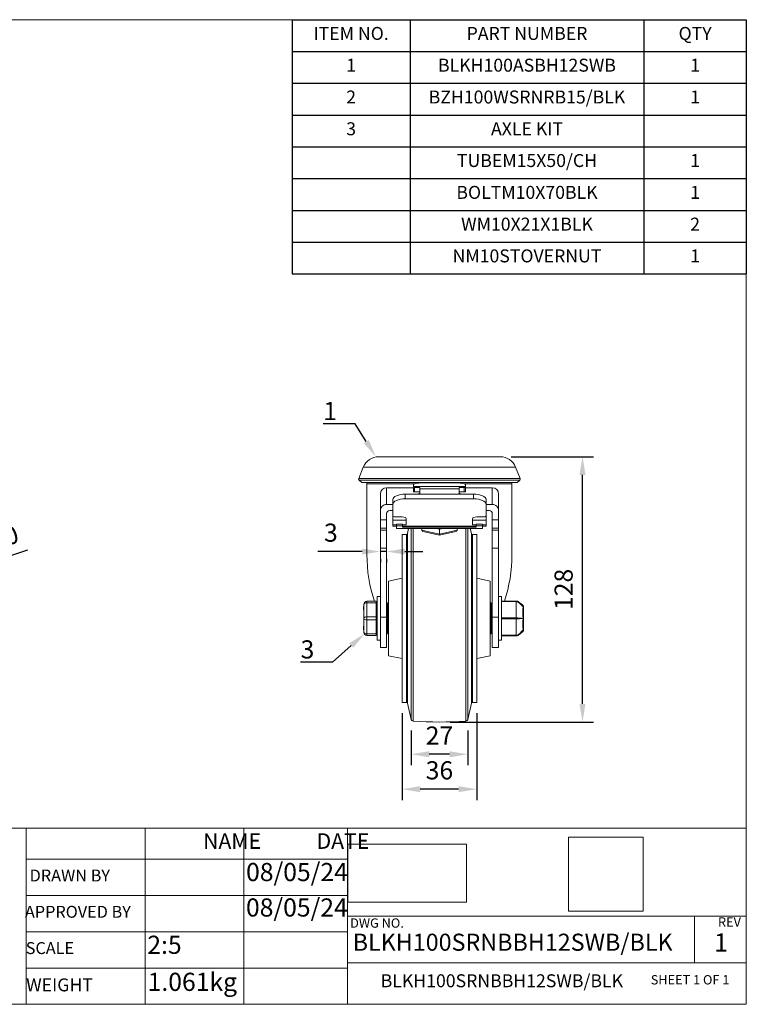
# Model space of a CAD drawing. Units: millimetres. Extents: x 10 to 287, y 10 to 200.
# Drawn here: x 147 to 287, y 10 to 200 of the extents above; entities that cross this region are included whole.
import ezdxf
from ezdxf import colors
from ezdxf.entities.mleader import LeaderData, LeaderLine
from ezdxf.math import Vec2, Vec3

# ---------------------------------------------------------------- set-up
doc = ezdxf.new("R2010")
doc.units = ezdxf.units.MM
doc.header["$LTSCALE"] = 0.75
for name, color, linetype, lineweight in [('Custom Tables', 7, 'Continuous', 13), ('FD_Dimensions', 7, 'Continuous', 13), ('Leaders', 7, 'Continuous', 13), ('Notes', 7, 'Continuous', 13), ('TITLEBLOCK', 7, 'Continuous', 18), ('Visible', 7, 'Continuous', 13), ('Visible Narrow', 7, 'Continuous', 13)]:
    doc.layers.add(name, color=color, linetype=linetype, lineweight=lineweight)
doc.styles.add('FusionTitle', font='arial.ttf')
doc.styles.get("Standard").update_dxf_attribs({"font": 'arial.ttf'})
doc.dimstyles.new('Dim-ISO-25', dxfattribs={"dimtxt": 3.5, "dimasz": 3.5, "dimexe": 2.1, "dimexo": 2.1, "dimgap": 1.4, "dimtad": 1, "dimdec": 4, "dimdsep": 46, "dimtxsty": 'Standard', "dimcen": 0, "dimadec": 4, "dimazin": 2, "dimtp": 0.1, "dimtm": 0.1, "dimtfac": 1, "dimtdec": 4, "dimtmove": 0, "dimatfit": 3, "dimfxl": 1, "dimarcsym": 0})
picture_1 = doc.add_image_def('image1.png', size_in_pixel=(284, 139))
picture_2 = doc.add_image_def('image2.png', size_in_pixel=(137, 136))

# ---------------------------------------------------------------- blocks, each defined once
blk = doc.blocks.new('BIL C&W DRAWING SHEET')
at = {"layer": 'TITLEBLOCK', "lineweight": 13}
for p, q in [((-175, 34), (-139, 34)), ((-116, 0), (-116, 34)), ((-97, 0), (-97, 34)), ((-77, 28), (-139, 28)), ((-77, 0), (-77, 28)), ((-77, 28), (-77, 22)), ((-77, 21), (-77, 28)), ((-77, 21), (-139, 21)), ((-77, 14), (-77, 21)), ((-77, 14), (-139, 14)), ((-77, 7), (-77, 14)), ((-77, 6), (-77, 12.5)), ((-77, 7), (-139, 7)), ((-77, 0), (-77, 7)), ((-77, 0), (-77, 6)), ((-139, 0), (-116, 0)), ((-116, 0), (-97, 0))]:
    blk.add_line(p, q, dxfattribs=at)
for points in [[(-277, 190), (0, 190), (0, 0), (-277, 0)], [(0, 0), (-209, 0), (-209, 34), (0, 34)], [(-175, 0), (-139, 0), (-139, 34), (-175, 34)], [(-139, 0), (-77, 0), (-77, 34), (-139, 34)], [(-77, 0), (-139, 0), (-139, 34), (-77, 34)], [(-77, 17), (0, 17), (0, 34), (-77, 34)], [(-10, 17), (-77, 17), (-77, 8), (-10, 8)], [(0, 8), (-10, 8), (-10, 17), (0, 17)], [(0, 0), (-77, 0), (-77, 8), (0, 8)], [(-77, 0), (-139, 0), (-139, 0), (-77, 0)]]:
    blk.add_lwpolyline(points, close=True, dxfattribs=at)
at = {"layer": 'TITLEBLOCK', "lineweight": 35, "attachment_point": 1, "style": 'FusionTitle'}
for s, width, heights, insert, char_height in [('\\pi3.71794;{\\f8514oem|b0|i0|c0|p0;NAME}', 19, [0], (-116, 33), 3), ('\\pi4.68554;{\\f8514oem|b0|i0|c0|p0;DATE}', 20, [0], (-97, 33), 3), ('{\\f8514oem|b0|i0|c0|p0; \\H1.04545x;DRAWN BY}', 23, [0], (-139, 26), 2.2), (' {\\f8514oem|b0|i0|c0|p0;\\H0.92x;APPROVED BY}', 26, [4.81], (-140, 19), 2.5), ('{\\f8514oem|b0|i0|c0|p0;DWG NO.}', 13, [0], (-76.47, 16.58), 1.8), ('\\pi2.52347;{\\f8514oem|b0|i0|c0|p0;REV}', 10, [0], (-10, 16.78), 1.8), (' {\\f8514oem|b0|i0|c0|p0;\\H0.76667x;SCALE}', 23, [0], (-140, 12), 3), ('{\\f8514oem|b0|i0|c0|p0;WEIGHT}', 23, [0], (-139, 5), 2.5), ('{\\f8514oem|b0|i0|c0|p0;SHEET 1 OF 1}', 18.4378, [0], (-18.44, 5.63), 1.8)]:
    blk.add_mtext_dynamic_manual_height_columns(s, width=width, gutter_width=17.5, heights=heights, dxfattribs=dict(at, insert=insert, char_height=char_height))
at = {"layer": 'TITLEBLOCK', "linetype": 'Continuous', "lineweight": 0}
image = blk.add_image(picture_1, insert=(-76.92, 19.7), size_in_units=(22.89, 11.2), dxfattribs=at)
image.dxf.flags = 15
image = blk.add_image(picture_2, insert=(-34.31, 17.97), size_in_units=(14.37, 14.27), dxfattribs=at)
image.dxf.flags = 15
blk = doc.blocks.new('*D19')
at = {"layer": 'Defpoints', "color": 0, "transparency": 16777216}
for p in [(128.07, 90.85), (90.16, 78.08)]:
    blk.add_point(p, dxfattribs=at)
at = {"layer": 'FD_Dimensions', "color": 0, "lineweight": -2, "transparency": 16777216}
for p, q in [((148.29, 97.65), (131.39, 91.96)), ((90.16, 78.08), (128.07, 90.85)), ((86.85, 76.97), (83.53, 75.85))]:
    blk.add_line(p, q, dxfattribs=at)
at = {"layer": 'FD_Dimensions', "color": 0, "transparency": 16777216}
for points in [[(131.2, 92.52), (131.57, 91.41), (128.07, 90.85)], [(86.66, 77.52), (87.03, 76.41), (90.16, 78.08)]]:
    blk.add_solid(points, dxfattribs=at)
at = {"layer": 'FD_Dimensions', "color": 0, "transparency": 16777216, "insert": (140.45, 98.48), "char_height": 3.5, "attachment_point": 5, "rotation": 18.6083}
blk.add_mtext('∅100', dxfattribs=at)
blk = doc.blocks.new('*D20')
at = {"layer": 'Defpoints', "color": 0, "transparency": 16777216}
for p in [(239.5, 115.67), (255.38, 115.67), (227.77, 64.47)]:
    blk.add_point(p, dxfattribs=at)
at = {"layer": 'FD_Dimensions', "color": 0, "lineweight": -2, "transparency": 16777216}
for p, q in [((241.6, 115.67), (257.48, 115.67)), ((255.38, 67.97), (255.38, 112.17)), ((229.87, 64.47), (257.48, 64.47))]:
    blk.add_line(p, q, dxfattribs=at)
at = {"layer": 'FD_Dimensions', "color": 0, "transparency": 16777216}
for points in [[(254.8, 112.17), (255.96, 112.17), (255.38, 115.67)], [(254.8, 67.97), (255.96, 67.97), (255.38, 64.47)]]:
    blk.add_solid(points, dxfattribs=at)
at = {"layer": 'FD_Dimensions', "color": 0, "transparency": 16777216, "insert": (252.19, 90.07), "char_height": 3.5, "attachment_point": 5, "rotation": 90}
blk.add_mtext('128', dxfattribs=at)
blk = doc.blocks.new('*D21')
at = {"layer": 'Defpoints', "color": 0, "transparency": 16777216}
for p in [(222.3, 64.96), (233.23, 64.96), (222.3, 58.25)]:
    blk.add_point(p, dxfattribs=at)
at = {"layer": 'FD_Dimensions', "color": 0, "lineweight": -2, "transparency": 16777216}
for p, q in [((222.3, 62.86), (222.3, 56.15)), ((233.23, 62.86), (233.23, 56.15)), ((229.73, 58.25), (225.8, 58.25))]:
    blk.add_line(p, q, dxfattribs=at)
at = {"layer": 'FD_Dimensions', "color": 0, "transparency": 16777216}
for points in [[(225.8, 58.83), (225.8, 57.67), (222.3, 58.25)], [(229.73, 58.83), (229.73, 57.67), (233.23, 58.25)]]:
    blk.add_solid(points, dxfattribs=at)
at = {"layer": 'FD_Dimensions', "color": 0, "transparency": 16777216, "insert": (227.77, 61.41), "char_height": 3.5, "attachment_point": 5}
blk.add_mtext('27', dxfattribs=at)
blk = doc.blocks.new('*D22')
at = {"layer": 'Defpoints', "color": 0, "transparency": 16777216}
for p in [(220.57, 68.27), (234.97, 68.27), (220.57, 51.51)]:
    blk.add_point(p, dxfattribs=at)
at = {"layer": 'FD_Dimensions', "color": 0, "lineweight": -2, "transparency": 16777216}
for p, q in [((220.57, 66.17), (220.57, 49.41)), ((234.97, 66.17), (234.97, 49.41)), ((231.47, 51.51), (224.07, 51.51))]:
    blk.add_line(p, q, dxfattribs=at)
at = {"layer": 'FD_Dimensions', "color": 0, "transparency": 16777216}
for points in [[(224.07, 52.1), (224.07, 50.93), (220.57, 51.51)], [(231.47, 52.1), (231.47, 50.93), (234.97, 51.51)]]:
    blk.add_solid(points, dxfattribs=at)
at = {"layer": 'FD_Dimensions', "color": 0, "transparency": 16777216, "insert": (227.77, 54.7), "char_height": 3.5, "attachment_point": 5}
blk.add_mtext('36', dxfattribs=at)
blk = doc.blocks.new('*D23')
at = {"layer": 'Defpoints', "color": 0, "transparency": 16777216}
for p in [(216.37, 98.03), (216.37, 97.37), (217.57, 98.03)]:
    blk.add_point(p, dxfattribs=at)
at = {"layer": 'FD_Dimensions', "color": 0, "lineweight": -2, "transparency": 16777216}
for p, q in [((212.87, 97.37), (204.28, 97.37)), ((217.57, 97.37), (216.37, 97.37)), ((221.07, 97.37), (224.57, 97.37)), ((216.37, 95.93), (216.37, 95.27)), ((217.57, 95.93), (217.57, 95.27))]:
    blk.add_line(p, q, dxfattribs=at)
at = {"layer": 'FD_Dimensions', "color": 0, "transparency": 16777216}
for points in [[(212.87, 97.95), (212.87, 96.79), (216.37, 97.37)], [(221.07, 97.95), (221.07, 96.79), (217.57, 97.37)]]:
    blk.add_solid(points, dxfattribs=at)
at = {"layer": 'FD_Dimensions', "color": 0, "transparency": 16777216, "insert": (206.82, 100.56), "char_height": 3.5, "attachment_point": 5}
blk.add_mtext('3', dxfattribs=at)
blk = doc.blocks.new('*T15')
at = {"layer": 'Custom Tables', "color": 0, "linetype": 'ByBlock', "lineweight": -2, "transparency": 16777216}
for p, q in [((0, 0), (87.64, 0)), ((0, 0), (0, -49.07)), ((22.73, 0), (22.73, -49.07)), ((67.88, 0), (67.88, -49.07)), ((87.64, 0), (87.64, -49.07)), ((0, -6.13), (87.64, -6.13)), ((0, -12.27), (87.64, -12.27)), ((0, -18.4), (87.64, -18.4)), ((0, -24.53), (87.64, -24.53)), ((0, -30.67), (87.64, -30.67)), ((0, -36.8), (87.64, -36.8)), ((0, -42.93), (87.64, -42.93)), ((0, -49.07), (87.64, -49.07))]:
    blk.add_line(p, q, dxfattribs=at)
at = {"layer": 'Custom Tables', "color": 0, "transparency": 16777216, "char_height": 2.5, "attachment_point": 2}
for s, insert, width in [('ITEM NO.', (11.36, -1.4), 19.928), ('PART NUMBER', (45.31, -1.4), 42.3569), ('QTY', (77.76, -1.4), 16.9571), ('1', (11.36, -7.53), 19.928), ('BLKH100ASBH12SWB', (45.31, -7.53), 42.3569), ('1', (77.76, -7.53), 16.9571), ('2', (11.36, -13.67), 19.928), ('BZH100WSRNRB15/BLK', (45.31, -13.67), 42.3569), ('1', (77.76, -13.67), 16.9571), ('3', (11.36, -19.8), 19.928), ('AXLE KIT', (45.31, -19.8), 42.3569), ('TUBEM15X50/CH', (45.31, -25.93), 42.3569), ('1', (77.76, -25.93), 16.9571), ('BOLTM10X70BLK', (45.31, -32.07), 42.3569), ('1', (77.76, -32.07), 16.9571), ('WM10X21X1BLK', (45.31, -38.2), 42.3569), ('2', (77.76, -38.2), 16.9571), ('NM10STOVERNUT', (45.31, -44.33), 42.3569), ('1', (77.76, -44.33), 16.9571)]:
    blk.add_mtext(s, dxfattribs=dict(at, insert=insert, width=width))

msp = doc.modelspace()

# ---------------------------------------------------------------- linework, layer by layer
at = {"layer": 'Visible', "extrusion": (0, 1, 0)}
for p, q in [((216.031804, 115.666092), (239.50414, 115.666092)), ((213.062043, 113.657947), (212.192681, 111.491745)), ((242.473902, 113.657947), (243.343264, 111.491745)), ((212.192681, 111.491745), (243.343264, 111.491745)), ((212.269579, 111.141537), (243.266366, 111.141537)), ((212.767972, 110.666092), (212.269579, 111.141537)), ((212.767972, 110.666092), (242.767972, 110.666092)), ((213.767972, 110.466092), (213.767972, 96.799572)), ((222.767972, 110.321145), (222.767972, 109.93527)), ((224.367972, 110.604247), (231.167972, 110.604247)), ((232.767972, 109.93527), (232.767972, 110.321145)), ((241.767972, 110.466092), (241.767972, 96.799572)), ((242.767972, 110.666092), (243.266366, 111.141537)), ((216.367972, 108.466092), (216.367972, 105.285446)), ((217.567972, 109.666092), (222.767972, 109.666092)), ((221.167972, 108.44813), (234.367972, 108.44813)), ((222.767972, 109.86637), (222.767972, 109.93527)), ((222.767972, 109.86637), (222.767972, 108.91227)), ((222.967972, 109.744373), (223.967972, 109.744373)), ((222.967972, 108.876883), (223.967972, 108.876883)), ((223.767972, 108.44813), (223.767972, 108.553969)), ((223.767972, 108.553969), (223.967972, 108.553969)), ((223.967972, 109.479694), (223.967972, 109.744373)), ((223.967972, 109.479694), (223.967972, 108.44813)), ((231.567972, 109.744373), (231.567972, 109.479694)), ((231.567972, 109.744373), (232.567972, 109.744373)), ((231.567972, 108.44813), (231.567972, 109.479694)), ((231.567972, 108.876883), (232.567972, 108.876883)), ((231.567972, 108.553969), (231.767972, 108.553969)), ((231.767972, 108.553969), (231.767972, 108.44813)), ((232.767972, 109.93527), (232.767972, 109.86637)), ((232.767972, 108.91227), (232.767972, 109.86637)), ((232.767972, 109.666092), (237.967972, 109.666092)), ((239.167972, 105.285446), (239.167972, 108.466092)), ((217.567972, 106.466092), (218.767972, 106.466092)), ((218.767972, 107.407098), (218.767972, 106.506071)), ((218.767972, 106.506071), (218.767972, 104.233152)), ((221.167972, 107.547103), (234.367972, 107.547103)), ((236.767972, 106.506071), (236.767972, 107.407098)), ((236.767972, 104.233152), (236.767972, 106.506071)), ((236.767972, 106.466092), (237.967972, 106.466092)), ((216.367972, 105.285446), (216.367972, 103.518147)), ((217.567972, 103.518147), (217.567972, 104.695123)), ((218.167972, 105.285446), (218.767972, 105.285446)), ((236.767972, 105.285446), (237.367972, 105.285446)), ((237.967972, 104.695123), (237.967972, 103.518147)), ((239.167972, 103.518147), (239.167972, 105.285446)), ((216.367972, 101.887545), (216.367972, 103.518147)), ((217.567972, 103.518147), (217.567972, 101.887545)), ((218.767972, 104.233152), (218.767972, 103.399125)), ((221.367972, 103.399125), (218.767972, 103.399125)), ((218.767972, 103.399125), (218.767972, 102.498099)), ((220.567972, 104.059646), (219.167972, 104.059646)), ((219.467972, 102.671604), (219.467972, 102.311193)), ((220.667972, 102.671604), (219.467972, 102.671604)), ((220.667972, 102.671604), (220.667972, 102.311193)), ((221.367972, 103.712636), (221.367972, 102.498099)), ((234.167972, 102.498099), (234.167972, 103.712636)), ((236.767972, 103.399125), (234.167972, 103.399125)), ((236.067972, 102.671604), (234.867972, 102.671604)), ((234.867972, 102.311193), (234.867972, 102.671604)), ((236.367972, 104.059646), (234.967972, 104.059646)), ((236.067972, 102.311193), (236.067972, 102.671604)), ((236.767972, 103.399125), (236.767972, 104.233152)), ((236.767972, 102.498099), (236.767972, 103.399125)), ((237.967972, 101.887545), (237.967972, 103.518147)), ((239.167972, 103.518147), (239.167972, 101.887545)), ((216.367972, 101.508972), (216.367972, 101.887545)), ((216.367972, 101.508972), (216.367972, 98.031309)), ((217.567972, 101.508972), (216.367972, 101.508972)), ((217.567972, 101.887545), (217.567972, 101.508972)), ((217.567972, 98.031309), (217.567972, 101.508972)), ((218.767972, 102.498099), (219.467972, 102.498099)), ((218.767972, 102.498099), (218.767972, 102.259091)), ((218.767972, 102.259091), (219.467972, 102.259091)), ((220.667972, 102.311193), (219.467972, 102.311193)), ((219.467972, 102.311193), (219.467972, 101.82079)), ((236.067972, 101.82079), (219.467972, 101.82079)), ((220.667972, 102.498099), (221.367972, 102.498099)), ((220.667972, 102.311193), (220.667972, 102.052983)), ((220.667972, 102.259091), (234.867972, 102.259091)), ((234.867972, 102.052983), (220.667972, 102.052983)), ((221.601403, 100.82489), (221.823252, 101.82079)), ((224.367972, 101.82079), (224.367972, 101.498803)), ((224.594371, 101.21655), (227.767972, 100.51106)), ((227.767972, 101.665888), (227.071151, 101.82079)), ((228.464793, 101.82079), (227.767972, 101.665888)), ((227.767972, 101.665888), (227.767972, 100.742985)), ((227.767972, 100.51106), (230.941574, 101.21655)), ((227.767972, 100.742985), (227.767972, 100.51106)), ((231.167972, 101.82079), (231.167972, 101.498803)), ((233.934541, 100.82489), (233.712692, 101.82079)), ((234.167972, 102.498099), (234.867972, 102.498099)), ((236.067972, 102.311193), (234.867972, 102.311193)), ((234.867972, 102.052983), (234.867972, 102.311193)), ((236.067972, 102.498099), (236.767972, 102.498099)), ((236.067972, 101.82079), (236.067972, 102.311193)), ((236.067972, 102.259091), (236.767972, 102.259091)), ((236.767972, 102.259091), (236.767972, 102.498099)), ((237.967972, 101.508972), (237.967972, 101.887545)), ((237.967972, 101.508972), (237.967972, 98.031309)), ((239.167972, 101.508972), (237.967972, 101.508972)), ((239.167972, 101.887545), (239.167972, 101.508972)), ((239.167972, 98.031309), (239.167972, 101.508972)), ((220.567972, 68.266092), (220.567972, 100.666092)), ((220.567972, 100.666092), (221.405694, 100.666092)), ((234.130251, 100.666092), (234.967972, 100.666092)), ((234.967972, 68.266092), (234.967972, 100.666092)), ((216.367972, 98.031309), (216.367972, 84.690518)), ((217.567972, 84.690518), (217.567972, 98.031309)), ((237.967972, 98.031309), (237.967972, 84.690518)), ((239.167972, 84.690518), (239.167972, 98.031309)), ((217.967972, 91.666092), (220.567972, 92.210278)), ((217.967972, 91.666092), (217.967972, 77.266092)), ((237.567972, 91.666092), (234.967972, 92.210278)), ((237.567972, 91.666092), (237.567972, 77.266092)), ((215.567972, 87.766092), (213.767972, 87.766092)), ((215.567972, 87.766092), (215.567972, 87.466092)), ((215.567972, 87.666092), (215.767972, 87.666092)), ((215.567972, 84.766092), (215.567972, 87.466092)), ((215.767972, 80.266092), (215.767972, 88.666092)), ((215.767972, 88.666092), (216.367972, 88.666092)), ((217.767972, 81.466092), (217.767972, 87.466092)), ((217.967972, 87.466092), (217.767972, 87.466092)), ((237.767972, 87.466092), (237.567972, 87.466092)), ((237.767972, 87.466092), (237.767972, 81.466092)), ((239.767972, 88.666092), (239.167972, 88.666092)), ((239.767972, 88.666092), (239.767972, 80.266092)), ((242.567972, 87.816092), (239.767972, 87.816092)), ((242.567972, 87.816092), (242.567986, 87.816092)), ((213.127972, 86.789383), (213.127972, 86.790406)), ((213.127972, 86.790406), (213.167972, 86.790406)), ((213.167972, 86.789383), (213.127972, 86.789383)), ((213.127972, 86.735016), (213.127972, 86.789383)), ((213.127972, 86.735016), (213.127972, 86.123928)), ((213.127972, 86.09035), (213.127972, 86.123928)), ((213.127972, 86.090297), (213.127972, 86.09035)), ((213.127972, 86.090297), (213.167972, 86.090297)), ((213.167972, 87.166092), (213.167972, 84.466092)), ((217.567972, 86.466092), (217.767972, 86.466092)), ((237.767972, 86.076292), (237.827097, 86.076292)), ((243.967972, 86.560861), (243.967972, 86.857566)), ((213.167972, 84.466092), (213.167972, 81.766092)), ((215.567972, 84.766092), (215.567972, 84.166092)), ((215.567972, 81.466092), (215.567972, 84.166092)), ((216.367972, 84.690518), (217.567972, 84.690518)), ((216.367972, 84.690518), (216.367972, 78.82683)), ((217.567972, 78.82683), (217.567972, 84.690518)), ((237.967972, 84.690518), (239.167972, 84.690518)), ((237.967972, 84.690518), (237.967972, 78.82683)), ((239.167972, 78.82683), (239.167972, 84.690518)), ((213.127972, 82.636806), (213.127972, 82.943162)), ((213.127972, 82.943162), (213.167972, 82.943162)), ((213.127972, 82.636806), (213.167972, 82.636806)), ((213.127972, 82.636806), (213.127972, 82.626984)), ((213.127972, 82.626984), (213.167972, 82.626984)), ((213.127972, 82.626984), (213.127972, 82.61718)), ((213.127972, 82.61718), (213.167972, 82.61718)), ((213.127972, 82.490668), (213.127972, 82.61718)), ((213.127972, 82.490668), (213.127972, 82.422478)), ((213.127972, 82.242795), (213.127972, 82.422478)), ((213.127972, 82.242795), (213.167972, 82.242795)), ((217.567972, 82.466092), (217.767972, 82.466092)), ((237.767972, 82.478092), (237.811509, 82.478092)), ((243.967972, 82.074614), (243.967972, 82.371319)), ((213.767972, 81.166092), (215.567972, 81.166092)), ((215.567972, 81.466092), (215.567972, 81.166092)), ((215.567972, 81.266092), (215.767972, 81.266092)), ((215.767972, 80.266092), (216.367972, 80.266092)), ((217.967972, 81.466092), (217.767972, 81.466092)), ((237.767972, 81.466092), (237.567972, 81.466092)), ((239.767972, 80.266092), (239.167972, 80.266092)), ((239.767972, 81.116092), (242.567972, 81.116092)), ((217.567972, 78.82683), (216.367972, 78.82683)), ((239.167972, 78.82683), (237.967972, 78.82683)), ((217.967972, 77.266092), (220.567972, 76.721906)), ((237.567972, 77.266092), (234.967972, 76.721906)), ((220.567972, 68.266092), (221.405694, 68.266092)), ((221.601403, 68.107294), (222.303243, 64.956667)), ((233.934541, 68.107294), (233.232701, 64.956667)), ((234.130251, 68.266092), (234.967972, 68.266092))]:
    msp.add_line(p, q, dxfattribs=at)
at = {"layer": 'Visible', "extrusion": (-2.19393e-16, 0, -1)}
for centre, radius, start, end in [((-216.031804, 112.466092), 3.2, 21.86708172, 90), ((-239.50414, 112.466092), 3.2, 90, 158.13291828), ((-212.477082, 111.370647), 0.30911, 312.16692263, 23.06442921), ((-214.967972, 110.466092), 1.2, 0, 9.59406823), ((-240.567972, 110.466092), 1.2, 170.40593177, 180), ((-243.058863, 111.370647), 0.30911, 156.93557079, 227.83307737), ((-217.567972, 108.466092), 1.2, 0, 90), ((-221.405694, 100.866092), 0.2, 191.88865804, 270), ((-234.130251, 100.866092), 0.2, 270, 348.11134196), ((-221.405694, 68.066092), 0.2, 90, 168.11134196), ((-234.130251, 68.066092), 0.2, 11.88865804, 90), ((-222.693673, 65.04364), 0.4, 274.00789469, 347.44172722), ((-227.767972, 137.466092), 73, 265.99210531, 274.00789469), ((-232.842271, 65.04364), 0.4, 192.55827278, 265.99210531)]:
    msp.add_arc(centre, radius, start, end, dxfattribs=at)
at = {"layer": 'Visible'}
for centre, radius, start, end in [((237.967972, 108.466092), 1.2, 360, 90), ((213.767972, 87.166092), 0.6, 90, 180), ((279.761197, 87.300039), 42.013557, 182.08465598, 185.9175653), ((243.767961, 86.857561), 0.200011, 0.00141787, 55.42774403), ((213.767972, 81.766092), 0.6, 180, 270), ((243.767961, 82.074619), 0.200011, 304.57241281, 359.99865581)]:
    msp.add_arc(centre, radius, start, end, dxfattribs=at)
at = {"layer": 'Visible', "extrusion": (-2.19393e-16, 0, -1)}
for centre, major_axis, ratio, start_param, end_param in [((224.367972, 110.321145), (-1.6, 0), 0.1769387618, 0, 1.5707963268), ((236.367972, 104.233152), (-0.4, 0), 0.4337632587, 3.1415926536, 4.7123889804)]:
    msp.add_ellipse(centre, major_axis=major_axis, ratio=ratio, start_param=start_param, end_param=end_param, dxfattribs=at)
at = {"layer": 'Visible', "extrusion": (-2.19393e-16, 1.4013e-45, -1)}
for centre, major_axis, ratio, start_param, end_param in [((231.167972, 110.321145), (1.6, 0), 0.1769387618, -1.5707963268, 0), ((221.167972, 106.506071), (2.4, 0), 0.4337632587, 3.1415926536, 4.7123889804)]:
    msp.add_ellipse(centre, major_axis=major_axis, ratio=ratio, start_param=start_param, end_param=end_param, dxfattribs=at)
at = {"layer": 'Visible'}
for centre, major_axis, ratio, start_param, end_param in [((221.167972, 107.407098), (2.4, 0), 0.4337632587, 1.5707963268, 3.1415926536), ((222.967972, 108.91227), (-0.2, 0), 0.1769387618, 0, 1.5707963268), ((232.567972, 108.91227), (0.2, 0), 0.1769387618, 4.7123889804, 6.2831853072), ((234.367972, 107.407098), (2.4, 0), 0.4337632587, 0, 1.5707963268), ((218.167972, 104.695123), (-0.6, 0), 0.9838718353, -1.5707963267, 0.0000000001), ((237.367972, 104.695123), (0.6, 0), 0.9838718353, -0.0000000001, 1.5707963267), ((220.567972, 103.712636), (0.8, 0), 0.4337632587, 0, 1.5707963268), ((234.967972, 103.712636), (0.8, 0), 0.4337632587, 1.5707963268, 3.1415926536), ((230.767972, 101.587722), (-0.338704, 0.271678), 0.7832433812, 2.5806608621, 3.7025244451), ((227.767972, 96.799572), (0, 20.227088), 0.6921411479, 1.5707963268, 2.0337614808), ((227.767972, 96.799572), (0, 20.227088), 0.6921411479, 4.2521846902, 4.7123889804)]:
    msp.add_ellipse(centre, major_axis=major_axis, ratio=ratio, start_param=start_param, end_param=end_param, dxfattribs=at)
at = {"layer": 'Visible', "extrusion": (-2.19393e-16, -1.58481e-26, -1)}
msp.add_ellipse((217.567972, 105.285446), major_axis=(-1.2, 0), ratio=0.9838718353, start_param=0, end_param=1.5707963268, dxfattribs=at)
at = {"layer": 'Visible', "extrusion": (-2.19393e-16, -2.29596e-41, -1)}
msp.add_ellipse((234.367972, 106.506071), major_axis=(-2.4, 0), ratio=0.4337632587, start_param=1.5707963268, end_param=3.1415926536, dxfattribs=at)
at = {"layer": 'Visible', "extrusion": (-2.19393e-16, -1.61532e-26, -1)}
msp.add_ellipse((237.967972, 105.285446), major_axis=(1.2, 0), ratio=0.9838718353, start_param=-1.5707963268, end_param=0, dxfattribs=at)
at = {"layer": 'Visible', "extrusion": (-2.19393e-16, -5.60519e-45, -1)}
msp.add_ellipse((219.167972, 104.233152), major_axis=(0.4, 0), ratio=0.4337632587, start_param=1.5707963268, end_param=3.1415926536, dxfattribs=at)
at = {"layer": 'Visible', "extrusion": (-2.22045e-16, -3.52546e-26, -1)}
msp.add_ellipse((224.767972, 101.587722), major_axis=(0.338704, 0.271678), ratio=0.7832433812, start_param=2.5806608621, end_param=3.7025244451, dxfattribs=at)
at = {"layer": 'Visible'}
for points, knots in [([(222.767972, 109.86637), (222.767972, 109.854438), (222.773351, 109.840386), (222.79457, 109.811919), (222.810391, 109.797552), (222.845897, 109.774223), (222.86766, 109.763427), (222.916011, 109.748438), (222.942637, 109.744373), (222.967972, 109.744373)], [0.230727765962, 0.230727765962, 0.230727765962, 0.230727765962, 0.25107497088, 0.25107497088, 0.271422175799, 0.271422175799, 0.290423668375, 0.290423668375, 0.309425160951, 0.309425160951, 0.309425160951, 0.309425160951]), ([(232.567972, 109.744373), (232.593308, 109.744373), (232.619934, 109.748438), (232.668284, 109.763427), (232.690048, 109.774223), (232.725554, 109.797552), (232.741375, 109.811919), (232.762594, 109.840386), (232.767972, 109.854438), (232.767972, 109.86637)], [0.154715517873, 0.154715517873, 0.154715517873, 0.154715517873, 0.173717010449, 0.173717010449, 0.192718503025, 0.192718503025, 0.213065707944, 0.213065707944, 0.233412912863, 0.233412912863, 0.233412912863, 0.233412912863]), ([(242.568016, 87.816092), (242.568288, 87.816092), (242.568536, 87.816092), (242.569109, 87.816091), (242.569421, 87.816091), (242.573081, 87.816082), (242.57656, 87.816053), (242.584971, 87.815923), (242.590001, 87.815801), (242.606671, 87.815225), (242.618877, 87.814542), (242.680209, 87.8096), (242.732047, 87.800492), (242.834096, 87.772733), (242.885491, 87.753494), (243.095095, 87.657234), (243.237982, 87.548065), (243.541624, 87.296201), (243.701697, 87.146019), (243.8814, 87.022169)], [0, 0, 0, 0, 0.00025500752, 0.00025500752, 0.00055909758, 0.00055909758, 0.00380585814, 0.00380585814, 0.00818639487, 0.00818639487, 0.01796708437, 0.01796708437, 0.0566659885, 0.0566659885, 0.09755722205, 0.09755722205, 0.22975383735, 0.22975383735, 0.39343965312, 0.39343965312, 0.39343965312, 0.39343965312]), ([(243.91453, 86.680823), (243.868511, 86.725537), (243.82403, 86.773691), (243.722132, 86.891611), (243.665635, 86.962946), (243.573302, 87.081898), (243.537625, 87.128442), (243.478244, 87.204788), (243.455065, 87.234324), (243.407576, 87.293575), (243.383296, 87.32326), (243.317712, 87.400692), (243.275035, 87.448553), (243.154123, 87.570773), (243.070598, 87.64518), (242.919634, 87.732352), (242.871569, 87.754233), (242.820783, 87.771718)], [-0.0043989146001, -0.0043989146001, -0.0043989146001, -0.0043989146001, -0.0038338127691, -0.0038338127691, -0.0030765164196, -0.0030765164196, -0.0026032062012, -0.0026032062012, -0.0023073873147, -0.0023073873147, -0.0020115684282, -0.0020115684282, -0.0015382582098, -0.0015382582098, -0.0007809618604, -0.0007809618604, -0.00047879468, -0.00047879468, -0.00047879468, -0.00047879468]), ([(237.827097, 86.074197), (237.850375, 86.071436), (237.873652, 85.925046), (237.89693, 85.659993), (237.920611, 85.390345), (237.944291, 85.003916), (237.967972, 84.602919)], [67.5442420522, 67.5442420522, 67.5442420522, 67.5442420522, 68.2755230151, 68.2755230151, 68.2755230151, 69.0194808942, 69.0194808942, 69.0194808942, 69.0194808942]), ([(243.967972, 84.46612), (243.967972, 84.541724), (243.967972, 84.617149), (243.967972, 84.790543), (243.967972, 84.888136), (243.967972, 85.104461), (243.967972, 85.222356), (243.967972, 85.448059), (243.967972, 85.556887), (243.967972, 85.767478), (243.967972, 85.868913), (243.967972, 86.041813), (243.967972, 86.115212), (243.967972, 86.253729), (243.967972, 86.319057), (243.967972, 86.445749), (243.967972, 86.506197), (243.967972, 86.560861)], [0.0000102183298, 0.0000102183298, 0.0000102183298, 0.0000102183298, 0.000576375908, 0.000576375908, 0.0013131450848, 0.0013131450848, 0.0022341065559, 0.0022341065559, 0.0031386075691, 0.0031386075691, 0.0040431085823, 0.0040431085823, 0.0047667093928, 0.0047667093928, 0.0054903102034, 0.0054903102034, 0.0062669972353, 0.0062669972353, 0.0062669972353, 0.0062669972353]), ([(243.967972, 82.371319), (243.967972, 82.407971), (243.967972, 82.447291), (243.967972, 82.541474), (243.967972, 82.597746), (243.967972, 82.716843), (243.967972, 82.779539), (243.967972, 82.932204), (243.967972, 83.02461), (243.967972, 83.198165), (243.967972, 83.27781), (243.967972, 83.442119), (243.967972, 83.526642), (243.967972, 83.750845), (243.967972, 83.893081), (243.967972, 84.179021), (243.967972, 84.322321), (243.967972, 84.46612)], [0.0000102178105, 0.0000102178105, 0.0000102178105, 0.0000102178105, 0.0005315237307, 0.0005315237307, 0.0011856517142, 0.0011856517142, 0.0018397796977, 0.0018397796977, 0.0027081425116, 0.0027081425116, 0.0034028327626, 0.0034028327626, 0.0040975230137, 0.0040975230137, 0.0052090274153, 0.0052090274153, 0.0062878499857, 0.0062878499857, 0.0062878499857, 0.0062878499857]), ([(237.819508, 82.486465), (237.813423, 82.47525), (237.807338, 82.475987), (237.801253, 82.489443), (237.79016, 82.513975), (237.779066, 82.580572), (237.767972, 82.681973)], [-59.15486642624, -59.15486642624, -59.15486642624, -59.15486642624, -58.96370498071, -58.96370498071, -58.96370498071, -58.61518984027, -58.61518984027, -58.61518984027, -58.61518984027]), ([(243.8814, 81.910015), (243.699855, 81.784895), (243.538348, 81.632923), (243.233913, 81.381024), (243.092038, 81.273229), (242.884281, 81.178235), (242.833439, 81.159267), (242.732054, 81.131699), (242.680317, 81.122604), (242.619046, 81.117652), (242.606821, 81.116966), (242.59012, 81.116386), (242.585077, 81.116263), (242.576647, 81.116131), (242.573162, 81.116102), (242.569496, 81.116093), (242.569183, 81.116093), (242.568607, 81.116092), (242.568349, 81.116092), (242.568061, 81.116092), (242.568043, 81.116092), (242.567845, 81.116092), (242.567984, 81.116092), (242.567982, 81.116092), (242.567976, 81.116092), (242.567975, 81.116092), (242.567976, 81.116092), (242.567976, 81.116092), (242.567976, 81.116092), (242.567976, 81.116092), (242.567974, 81.116092), (242.567974, 81.116092)], [0, 0, 0, 0, 0.16536388258, 0.16536388258, 0.29635781669, 0.29635781669, 0.33679838264, 0.33679838264, 0.3754282164, 0.3754282164, 0.3852208152, 0.3852208152, 0.38961028016, 0.38961028016, 0.39286080754, 0.39286080754, 0.39316525016, 0.39316525016, 0.39342287067, 0.39342287067, 0.39344223306, 0.39344223306, 0.39362273405, 0.39362273405, 0.3936549658, 0.3936549658, 0.39391258642, 0.39391258642, 0.39397699169, 0.39397699169, 0.39423461202, 0.39423461202, 0.39423461202, 0.39423461202])]:
    msp.add_open_spline(points, degree=3, knots=knots, dxfattribs=at)
for points in [[(242.820783, 87.771718), (242.740311, 87.799424), (242.653007, 87.816092), (242.567972, 87.816092)], [(242.568007, 87.816092), (242.590536, 87.816091), (242.613424, 87.815117), (242.636383, 87.813102)], [(237.822268, 86.076292), (237.87086, 86.16003), (237.919426, 86.243784), (237.967972, 86.327549)], [(243.056821, 84.544553), (243.05682, 84.544567), (243.056819, 84.54458), (243.056819, 84.544594)], [(237.967972, 82.741113), (237.918462, 82.655754), (237.868977, 82.570381), (237.819508, 82.484999)]]:
    msp.add_open_spline(points, degree=3, dxfattribs=at)
at = {"layer": 'Visible Narrow', "extrusion": (0, 1, 0)}
for p, q in [((242.473902, 113.657947), (213.062043, 113.657947)), ((222.993591, 110.466092), (213.767972, 110.466092)), ((241.767972, 110.466092), (232.542354, 110.466092)), ((217.567972, 106.466092), (217.567972, 109.666092)), ((221.167972, 107.547103), (221.167972, 108.44813)), ((232.767972, 109.93527), (222.767972, 109.93527)), ((222.967972, 108.876883), (222.967972, 109.744373)), ((223.967972, 109.479694), (231.567972, 109.479694)), ((232.567972, 109.744373), (232.567972, 108.876883)), ((234.367972, 108.44813), (234.367972, 107.547103)), ((237.967972, 109.666092), (237.967972, 106.466092)), ((217.567972, 103.518147), (216.367972, 103.518147)), ((239.167972, 103.518147), (237.967972, 103.518147)), ((216.367972, 101.887545), (217.567972, 101.887545)), ((221.601403, 68.107294), (221.601403, 100.82489)), ((222.303243, 64.956667), (222.303243, 101.82079)), ((222.665716, 64.644619), (222.665716, 101.82079)), ((227.767972, 100.742985), (224.367972, 101.498803)), ((231.167972, 101.498803), (227.767972, 100.742985)), ((232.870229, 64.644619), (232.870229, 101.82079)), ((233.232701, 64.956667), (233.232701, 101.82079)), ((233.934541, 68.107294), (233.934541, 100.82489)), ((237.967972, 101.887545), (239.167972, 101.887545)), ((221.405694, 68.266092), (221.405694, 100.666092)), ((234.130251, 68.266092), (234.130251, 100.666092)), ((216.367972, 98.031309), (217.567972, 98.031309)), ((237.967972, 98.031309), (239.167972, 98.031309)), ((213.767972, 87.766092), (213.767972, 87.466092)), ((213.767972, 87.466092), (215.567972, 87.466092)), ((213.767972, 84.766092), (213.767972, 87.466092)), ((239.767972, 87.716092), (242.567972, 87.716092)), ((242.567972, 87.816092), (242.567972, 87.716092)), ((242.567972, 84.566092), (242.567972, 87.716092)), ((213.167972, 86.735016), (213.127972, 86.735016)), ((213.167972, 86.123928), (213.127972, 86.123928)), ((213.167972, 86.09035), (213.127972, 86.09035)), ((215.567972, 84.766092), (213.767972, 84.766092)), ((213.767972, 84.766092), (213.767972, 84.166092)), ((213.767972, 84.166092), (215.567972, 84.166092)), ((213.767972, 81.466092), (213.767972, 84.166092)), ((242.567972, 84.566092), (239.767972, 84.566092)), ((239.767972, 84.366092), (242.567972, 84.366092)), ((242.567972, 84.566092), (242.567972, 84.366092)), ((242.567972, 81.216092), (242.567972, 84.366092)), ((213.127972, 82.490668), (213.167972, 82.490668)), ((213.127972, 82.422478), (213.167972, 82.422478)), ((215.567972, 81.466092), (213.767972, 81.466092)), ((213.767972, 81.166092), (213.767972, 81.466092)), ((242.567972, 81.216092), (239.767972, 81.216092)), ((242.567972, 81.216092), (242.567972, 81.116092))]:
    msp.add_line(p, q, dxfattribs=at)
at = {"layer": 'Visible Narrow'}
for centre, radius, start, end in [((238.764687, 86.354372), 5.16018, 3.62716485, 7.4366402), ((262.252619, 85.60421), 18.370674, 176.65355237, 183.53795104), ((241.895934, 66.116623), 18.461692, 83.72369296, 87.91387186), ((242.005526, 100.96519), 16.609654, 271.94067735, 276.59826673), ((262.239655, 83.333447), 18.357976, 176.4766061, 183.36588912), ((238.604214, 82.593198), 5.321305, 352.62268184, 356.31681513), ((242.569714, 81.872167), 0.756077, 269.8679848, 289.454751)]:
    msp.add_arc(centre, radius, start, end, dxfattribs=at)
at = {"layer": 'Visible Narrow', "extrusion": (-2.19393e-16, 2.29701e-41, -1)}
msp.add_ellipse((213.767972, 87.166092), major_axis=(-0.6, 0), ratio=0.5, start_param=0, end_param=1.5707963268, dxfattribs=at)
at = {"layer": 'Visible Narrow'}
for centre, major_axis, ratio, start_param, end_param in [((243.767972, 86.560864), (-0.2, 0), 0.8814675365, 3.1415926536, 3.8899745741), ((243.767972, 86.560864), (0.2, 0), 0.849709627, -0.0000009203, 0.7483817529), ((213.767972, 84.466092), (-0.6, 0), 0.5, -1.5707963268, 0), ((213.767972, 84.466092), (0.6, 0), 0.5, 3.1415926536, 4.7123889804), ((243.767972, 84.466092), (0.2, 0), 0.0317579122, -0.74838192, -0.0000029357), ((243.767972, 82.371319), (-0.2, 0), 0.8497096178, 2.3932112069, 3.1415926536), ((243.767972, 82.371319), (0.2, 0), 0.8814675283, -0.74838192, 0)]:
    msp.add_ellipse(centre, major_axis=major_axis, ratio=ratio, start_param=start_param, end_param=end_param, dxfattribs=at)
at = {"layer": 'Visible Narrow', "extrusion": (-2.19393e-16, -1.04376e-28, -1)}
msp.add_ellipse((243.767972, 86.560864), major_axis=(0.136446, 0.146228), ratio=0.3664810642, start_param=0.3526377259, end_param=0.3958555004, dxfattribs=at)
at = {"layer": 'Visible Narrow', "extrusion": (-2.19393e-16, 0, -1)}
msp.add_ellipse((243.767972, 84.466092), major_axis=(0.2, 0), ratio=0.0317579088, start_param=-0.7483817529, end_param=-0.0000073404, dxfattribs=at)
at = {"layer": 'Visible Narrow', "extrusion": (-2.19393e-16, -1.83671e-38, -1)}
msp.add_ellipse((243.767972, 84.466092), major_axis=(0, 0.2), ratio=0.7329621442, start_param=1.549184854, end_param=1.5707963269, dxfattribs=at)
at = {"layer": 'Visible Narrow', "extrusion": (-2.19393e-16, -2.52548e-39, -1)}
msp.add_ellipse((243.767972, 84.466092), major_axis=(0, 0.2), ratio=0.7329621421, start_param=1.5707963274, end_param=1.5924026297, dxfattribs=at)
at = {"layer": 'Visible Narrow', "extrusion": (-2.19393e-16, 1.12104e-44, -1)}
msp.add_ellipse((213.767972, 81.766092), major_axis=(0.6, 0), ratio=0.5, start_param=1.5707963268, end_param=3.1415926536, dxfattribs=at)
at = {"layer": 'Visible Narrow', "extrusion": (-2.19393e-16, 3.49811e-29, -1)}
msp.add_ellipse((243.767972, 82.371319), major_axis=(-0.136446, 0.146228), ratio=0.3664810641, start_param=2.7457423351, end_param=2.7889549167, dxfattribs=at)
at = {"layer": 'Visible Narrow'}
for points, knots in [([(242.567972, 87.716092), (242.6069, 87.716092), (242.646898, 87.713525), (242.726078, 87.702795), (242.765157, 87.694638), (242.87057, 87.665144), (242.932743, 87.638461), (243.036174, 87.582044), (243.07898, 87.553511), (243.158023, 87.494137), (243.194316, 87.46321), (243.275035, 87.3888), (243.317712, 87.344777), (243.383296, 87.273213), (243.407576, 87.245695), (243.455065, 87.190666), (243.478244, 87.163183), (243.537625, 87.092073), (243.573302, 87.048652), (243.665635, 86.937718), (243.722132, 86.87123), (243.824029, 86.761905), (243.868511, 86.717463), (243.91453, 86.676494)], [0, 0, 0, 0, 0.0002191834109, 0.0002191834109, 0.0004383668218, 0.0004383668218, 0.0008418211988, 0.0008418211988, 0.0011900397043, 0.0011900397043, 0.0015382582098, 0.0015382582098, 0.0020115684282, 0.0020115684282, 0.0023073873147, 0.0023073873147, 0.0026032062012, 0.0026032062012, 0.0030765164196, 0.0030765164196, 0.0038338127691, 0.0038338127691, 0.0043989140062, 0.0043989140062, 0.0043989140062, 0.0043989140062]), ([(243.91453, 82.255681), (243.868511, 82.214721), (243.82403, 82.170279), (243.722132, 82.060954), (243.665635, 81.994466), (243.573302, 81.883532), (243.537625, 81.840111), (243.478244, 81.769001), (243.455065, 81.741517), (243.407576, 81.686489), (243.383296, 81.658971), (243.317712, 81.587407), (243.275035, 81.543384), (243.154123, 81.431922), (243.070598, 81.365207), (242.85141, 81.2542), (242.706673, 81.216092), (242.567972, 81.216092)], [-0.0043989148635, -0.0043989148635, -0.0043989148635, -0.0043989148635, -0.0038338127691, -0.0038338127691, -0.0030765164196, -0.0030765164196, -0.0026032062012, -0.0026032062012, -0.0023073873147, -0.0023073873147, -0.0020115684282, -0.0020115684282, -0.0015382582098, -0.0015382582098, -0.0007809618604, -0.0007809618604, 0, 0, 0, 0]), ([(242.821535, 81.159257), (242.882304, 81.180693), (242.938009, 81.208859), (243.036174, 81.26969), (243.07898, 81.301781), (243.158023, 81.367901), (243.194316, 81.402039), (243.275035, 81.483631), (243.317712, 81.531492), (243.383296, 81.608924), (243.407576, 81.638609), (243.455065, 81.69786), (243.478244, 81.727396), (243.537625, 81.803742), (243.573302, 81.850286), (243.665635, 81.969238), (243.722132, 82.040573), (243.82403, 82.158493), (243.868511, 82.206647), (243.91453, 82.251361)], [0.0004766354987, 0.0004766354987, 0.0004766354987, 0.0004766354987, 0.0008418211988, 0.0008418211988, 0.0011900397043, 0.0011900397043, 0.0015382582098, 0.0015382582098, 0.0020115684282, 0.0020115684282, 0.0023073873147, 0.0023073873147, 0.0026032062012, 0.0026032062012, 0.0030765164196, 0.0030765164196, 0.0038338127691, 0.0038338127691, 0.0043989146001, 0.0043989146001, 0.0043989146001, 0.0043989146001])]:
    msp.add_open_spline(points, degree=3, knots=knots, dxfattribs=at)

# ---------------------------------------------------------------- block references
msp.add_blockref('*T15', (199.35803, 200))
at = {"layer": 'TITLEBLOCK'}
msp.add_blockref('BIL C&W DRAWING SHEET', (287, 10), dxfattribs=at)

# ---------------------------------------------------------------- texts
at = {"layer": 'Notes', "attachment_point": 1}
for s, width, insert, char_height in [('08/05/24', 1.25729745, (190.445535, 37.273866), 3.5), ('08/05/24', 2.86258387, (190.426913, 30.434721), 3.5), ('2:5', 2.46488661, (171.384388, 23.234932), 3.5), ('BLKH100SRNBBH12SWB/BLK', 2.36908633, (211.029207, 23.630698), 3.3), ('1', 0.23304993, (280.794768, 23.685262), 3.5), ('1.061kg', 1.90640716, (171.450237, 16.087984), 3.5), ('BLKH100SRNBBH12SWB/BLK', 1.83278253, (216.431807, 15.792088), 2.5)]:
    msp.add_mtext_dynamic_manual_height_columns(s, width=width, gutter_width=17.5, heights=[0], dxfattribs=dict(at, insert=insert, char_height=char_height))

# ---------------------------------------------------------------- dimensions: what is measured, and where the dimension line sits
at = {"layer": 'FD_Dimensions'}
dim = msp.add_linear_dim(base=(255.380403, 115.666092), p1=(227.767972, 64.466092), p2=(239.50414, 115.666092), angle=90, dimstyle='Dim-ISO-25', override={"dimlfac": 2.5, "dimclrd": 0, "dimclre": 0}, dxfattribs=at)
dim.commit()
dim.dimension.update_dxf_attribs({"geometry": '*D20', "text_midpoint": (252.193397, 90.066092)})
dim = msp.add_diameter_dim_2p(p1=(90.16236, 78.08415), p2=(128.071241, 90.848034), dimstyle='Dim-ISO-25', override={"dimlfac": 2.5}, dxfattribs=at)
dim.commit()
dim.dimension.update_dxf_attribs({"geometry": '*D19', "text_midpoint": (140.447046, 98.481047)})
for base, p1, p2, override, picture, middle in [((216.367972, 97.371), (217.567972, 98.031309), (216.367972, 98.031309), {"dimlfac": 2.5, "dimclrd": 0, "dimclre": 0}, '*D23', (206.821997, 100.559199)), ((220.567972, 51.513249), (234.967972, 68.266092), (220.567972, 68.266092), {"dimlfac": 2.5, "dimclrd": 0, "dimclre": 0}, '*D22', (227.767972, 54.701449)), ((222.303243, 58.248526), (233.232701, 64.956667), (222.303243, 64.956667), {"dimdec": 0, "dimlfac": 2.5, "dimclrd": 0, "dimclre": 0, "dimtdec": 0}, '*D21', (227.767972, 61.405688))]:
    dim = msp.add_linear_dim(base=base, p1=p1, p2=p2, dimstyle='Dim-ISO-25', override=override, dxfattribs=at)
    dim.commit()
    dim.dimension.update_dxf_attribs({"geometry": picture, "text_midpoint": middle})

# ---------------------------------------------------------------- leaders
at = {"layer": 'Leaders'}
ml = msp.add_multileader_mtext('Standard', dxfattribs=at)
ml.set_content('1', color=256)
ml.set_leader_properties()
ml.build(insert=Vec2(0, 0))
ml.multileader.update_dxf_attribs({"text_left_attachment_type": 5, "text_right_attachment_type": 5, "dogleg_length": 3.5, "arrow_head_size": 3.5})
ctx = ml.context
ctx.base_point, ctx.char_height, ctx.arrow_head_size, ctx.landing_gap_size, ctx.plane_origin = Vec3(206.71275, 122.025898), 3.5, 3.5, 0, Vec3(214.367596, 115.199297)
ctx.left_attachment, ctx.right_attachment, ctx.text_align_type = 5, 5, 2
notes = []
notes.append((ctx, [(0, (1, 1, 0), (211.501972, 122.025898), (-1, 0), 3.5, [(0, [(215.505331, 115.622486)], 0, [])])]))
ctx.mtext.insert, ctx.mtext.alignment, ctx.mtext.flow_direction = Vec3(208.001972, 126.240223), 3, 5
ml = msp.add_multileader_mtext('Standard', dxfattribs=at)
ml.set_content('3', color=256)
ml.set_leader_properties()
ml.build(insert=Vec2(0, 0))
ml.multileader.update_dxf_attribs({"text_left_attachment_type": 5, "text_right_attachment_type": 5, "dogleg_length": 3.5, "arrow_head_size": 3.5})
ctx = ml.context
ctx.base_point, ctx.char_height, ctx.arrow_head_size, ctx.landing_gap_size, ctx.plane_origin = Vec3(201.324961, 76.023941), 3.5, 3.5, 0, Vec3(213.368981, 81.542035)
ctx.left_attachment, ctx.right_attachment, ctx.text_align_type = 5, 5, 2
notes.append((ctx, [(0, (1, 1, 0), (207.116911, 76.023941), (-1, 0), 3.5, [(0, [(213.368981, 81.542035)], 0, [])])]))
ctx.mtext.insert, ctx.mtext.alignment, ctx.mtext.flow_direction = Vec3(203.616911, 80.238265), 3, 5
for ctx, leaders in notes:
    for number, flags, end, landing, length, lines in leaders:
        leader = LeaderData()
        leader.index, (leader.has_last_leader_line, leader.has_dogleg_vector, leader.attachment_direction) = number, flags
        leader.last_leader_point, leader.dogleg_vector, leader.dogleg_length = Vec3(end), Vec3(landing), length
        for number, points, colour, breaks in lines:
            line = LeaderLine()
            line.index, line.vertices, line.color, line.breaks = number, Vec3.list(points), colors.encode_raw_color(colour), breaks
            leader.lines.append(line)
        ctx.leaders.append(leader)

doc.saveas('drawing.dxf')
